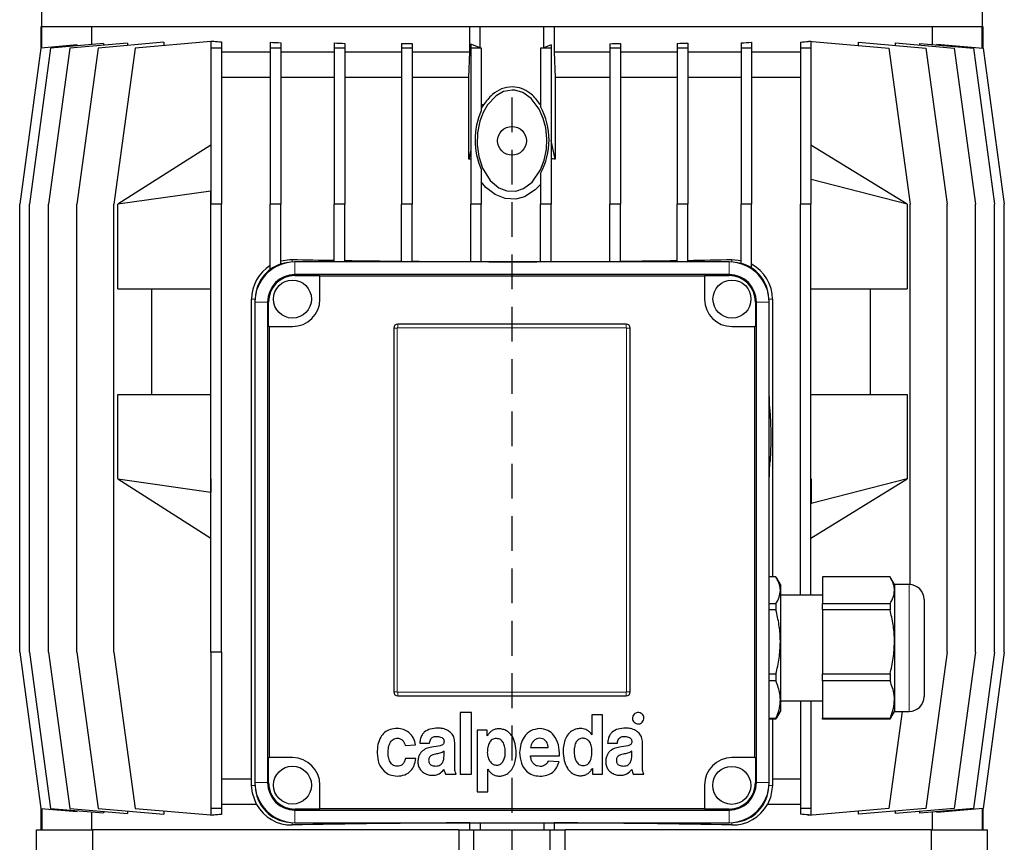
# Model space of a CAD drawing. Units: millimetres. Extents: x -4 to 213, y 0 to 297.
# Drawn here: x 144 to 180, y 244 to 274 of the extents above; entities that cross this region are included whole.
import ezdxf

# ---------------------------------------------------------------- set-up
doc = ezdxf.new("R2010")
doc.units = ezdxf.units.MM
doc.linetypes.add('HIDDEN', pattern=[1.905, 1.27, -0.635])
doc.layers.add('TRATTEGGIO', color=7, linetype='HIDDEN')

# ---------------------------------------------------------------- blocks, each defined once
blk = doc.blocks.new('SW_CENTERMARKSYMBOL_1')
at = {"layer": 'TRATTEGGIO', "color": 0}
blk.add_line((0, 0.769), (0, 131.619), dxfattribs=at)

msp = doc.modelspace()

# ---------------------------------------------------------------- linework, layer by layer
at = {"color": 7, "linetype": 'Continuous', "lineweight": 25}
for p, q in [((145.2679, 285.2065), (145.2679, 273.4871)), ((179.5141, 273.4871), (179.5141, 285.2065)), ((145.2371, 273.4871), (145.2371, 272.7044)), ((145.276, 273.4871), (145.2371, 273.4871)), ((145.276, 272.7116), (145.276, 273.4871)), ((145.3073, 273.4871), (145.276, 273.4871)), ((161.2305, 273.4871), (145.3073, 273.4871)), ((147.0835, 273.4871), (147.0835, 272.8389)), ((160.8525, 272.564), (160.8525, 273.4871)), ((161.2371, 273.4871), (161.2305, 273.4871)), ((161.2371, 272.7116), (161.2371, 273.4871)), ((163.5448, 273.4871), (161.2371, 273.4871)), ((163.5448, 272.7116), (163.5448, 273.4871)), ((163.5515, 273.4871), (163.5448, 273.4871)), ((179.4747, 273.4871), (163.5515, 273.4871)), ((163.9294, 273.4871), (163.9294, 272.564)), ((177.6985, 272.8389), (177.6985, 273.4871)), ((179.506, 273.4871), (179.4747, 273.4871)), ((179.506, 272.7116), (179.506, 273.4871)), ((179.5448, 273.4871), (179.506, 273.4871)), ((179.5448, 272.7044), (179.5448, 273.4871)), ((146.5587, 272.8238), (145.2377, 272.7083)), ((147.5216, 272.8772), (145.5908, 272.7083)), ((148.3989, 272.8927), (146.2904, 272.7083)), ((146.5587, 272.7929), (146.5587, 272.8238)), ((149.7184, 272.9179), (147.3227, 272.7083)), ((147.5216, 272.8772), (147.5216, 272.816)), ((148.3989, 272.8927), (148.3989, 272.8024)), ((151.4294, 272.9499), (148.6679, 272.7083)), ((149.7184, 272.9179), (149.7184, 272.8002)), ((151.4294, 272.9644), (151.4294, 272.7083)), ((151.5185, 272.9577), (151.5064, 272.9566)), ((151.5064, 272.9566), (151.5185, 272.9566)), ((151.5185, 272.9577), (151.5185, 272.9566)), ((151.8141, 272.9315), (151.8141, 272.7083)), ((153.5909, 272.9225), (153.5909, 272.7083)), ((153.9755, 272.8998), (153.9755, 272.7083)), ((155.9181, 272.8958), (155.9181, 272.7083)), ((156.3027, 272.8808), (156.3027, 272.7083)), ((158.366, 272.879), (158.366, 272.7083)), ((158.7506, 272.8703), (158.7506, 272.7083)), ((161.2371, 272.7116), (160.8873, 272.8555)), ((160.8873, 272.8555), (160.8873, 272.7083)), ((163.8178, 272.8238), (163.5448, 272.7116)), ((163.8178, 272.8238), (163.8178, 272.7083)), ((165.9544, 272.8687), (165.9544, 272.7083)), ((166.339, 272.8772), (166.339, 272.7083)), ((168.4023, 272.8779), (168.4023, 272.7083)), ((168.7869, 272.8927), (168.7869, 272.7083)), ((170.7295, 272.8954), (170.7295, 272.7083)), ((171.1141, 272.9179), (171.1141, 272.7083)), ((172.891, 272.9251), (172.891, 272.7083)), ((173.1859, 272.9499), (173.1859, 272.9644)), ((173.1859, 272.9644), (176.1141, 272.7083)), ((173.2756, 272.9499), (173.1859, 272.9499)), ((173.2756, 272.9577), (173.2756, 272.9566)), ((173.2756, 272.9499), (173.2756, 272.7083)), ((175.0102, 272.8048), (175.0102, 272.9225)), ((175.0102, 272.9225), (177.4592, 272.7083)), ((176.3476, 272.8055), (176.3476, 272.8958)), ((176.3476, 272.8958), (178.4916, 272.7083)), ((177.2397, 272.8178), (177.2397, 272.879)), ((177.2397, 272.879), (179.1911, 272.7083)), ((177.8618, 272.8555), (177.8618, 272.8246)), ((177.8618, 272.8555), (179.5443, 272.7083)), ((145.2377, 272.7083), (144.4684, 267.0255)), ((145.5908, 272.7083), (144.8216, 267.0255)), ((146.2904, 272.7083), (145.5211, 267.0255)), ((147.3227, 272.7083), (146.5535, 267.0255)), ((148.6679, 272.7083), (147.8987, 267.0255)), ((151.8141, 272.7083), (151.4294, 272.7083)), ((151.4294, 272.7083), (151.4294, 267.0255)), ((151.8141, 272.7083), (151.8141, 267.0255)), ((153.5909, 272.564), (151.8141, 272.564)), ((153.9755, 272.7083), (153.5909, 272.7083)), ((153.5909, 272.7083), (153.5909, 267.0255)), ((153.9755, 272.7083), (153.9755, 267.0255)), ((155.9181, 272.564), (153.9755, 272.564)), ((155.9181, 272.7083), (155.9181, 267.0255)), ((156.3027, 272.7083), (155.9181, 272.7083)), ((156.3027, 272.7083), (156.3027, 267.0255)), ((158.366, 272.564), (156.3027, 272.564)), ((158.7506, 272.7083), (158.366, 272.7083)), ((158.366, 272.7083), (158.366, 267.0255)), ((158.7506, 272.7083), (158.7506, 267.0255)), ((160.8525, 272.564), (158.7506, 272.564)), ((160.8189, 271.6409), (160.8525, 272.564)), ((161.2719, 272.7083), (160.8873, 272.7083)), ((160.8873, 272.7083), (160.8873, 267.0255)), ((161.2719, 272.7114), (161.2719, 272.7083)), ((161.2719, 272.7083), (161.2719, 270.4287)), ((163.4331, 272.711), (163.4331, 272.7083)), ((163.8178, 272.7083), (163.4331, 272.7083)), ((163.4331, 272.7083), (163.4331, 270.5771)), ((163.8178, 272.7083), (163.8178, 267.0255)), ((163.9294, 272.564), (163.9631, 271.6409)), ((165.9544, 272.564), (163.9294, 272.564)), ((165.9544, 272.7083), (165.9544, 267.0255)), ((166.339, 272.7083), (165.9544, 272.7083)), ((166.339, 272.7083), (166.339, 267.0255)), ((168.4023, 272.564), (166.339, 272.564)), ((168.4023, 272.7083), (168.4023, 267.0255)), ((168.7869, 272.7083), (168.4023, 272.7083)), ((168.7869, 272.7083), (168.7869, 267.0255)), ((170.7295, 272.564), (168.7869, 272.564)), ((171.1141, 272.7083), (170.7295, 272.7083)), ((170.7295, 272.7083), (170.7295, 267.0255)), ((171.1141, 272.7083), (171.1141, 267.0255)), ((172.891, 272.564), (171.1141, 272.564)), ((173.2756, 272.7083), (172.891, 272.7083)), ((172.891, 272.7083), (172.891, 267.0255)), ((173.2756, 272.7083), (173.2756, 267.0255)), ((176.1141, 272.7083), (176.8833, 267.0255)), ((177.4592, 272.7083), (178.2285, 267.0255)), ((178.4916, 272.7083), (179.2608, 267.0255)), ((179.1911, 272.7083), (179.9603, 267.0255)), ((179.5443, 272.7083), (180.3135, 267.0255)), ((153.5909, 271.6409), (151.8141, 271.6409)), ((155.9181, 271.6409), (153.9755, 271.6409)), ((158.366, 271.6409), (156.3027, 271.6409)), ((160.8189, 271.6409), (158.7506, 271.6409)), ((160.8189, 268.6663), (160.8189, 271.6409)), ((163.9631, 271.6409), (163.9631, 268.6663)), ((165.9544, 271.6409), (163.9631, 271.6409)), ((168.4023, 271.6409), (166.339, 271.6409)), ((170.7295, 271.6409), (168.7869, 271.6409)), ((172.891, 271.6409), (171.1141, 271.6409)), ((161.3538, 270.6393), (161.2719, 270.5182)), ((163.4331, 270.639), (163.4281, 270.6393)), ((163.9631, 268.6663), (163.8178, 269.3492)), ((151.4294, 269.1794), (148.0377, 267.0255)), ((160.8873, 268.9877), (160.8189, 268.6663)), ((176.7748, 267.0255), (173.2756, 269.1794)), ((161.2719, 268.2977), (161.2719, 267.0255)), ((163.4331, 268.1475), (163.4331, 267.0255)), ((173.2756, 267.9262), (173.2828, 267.9218)), ((173.2828, 267.0255), (173.2828, 267.9218)), ((176.7748, 267.0255), (173.2828, 267.9218)), ((151.4226, 267.5036), (148.0377, 267.0255)), ((151.4294, 267.5079), (151.4226, 267.5036)), ((151.4226, 267.0255), (151.4226, 267.5036)), ((144.4684, 250.7178), (144.4684, 267.0255)), ((144.8216, 250.7178), (144.8216, 267.0255)), ((145.5211, 250.7178), (145.5211, 267.0255)), ((146.5535, 250.7178), (146.5535, 267.0255)), ((147.8987, 250.7178), (147.8987, 267.0255)), ((148.0377, 263.9486), (148.0377, 267.0255)), ((151.4226, 267.0255), (151.4294, 267.0255)), ((151.4294, 250.7178), (151.4294, 267.0255)), ((151.8141, 267.0255), (151.4294, 267.0255)), ((151.8141, 250.7178), (151.8141, 267.0255)), ((153.9755, 267.0255), (153.5909, 267.0255)), ((153.5909, 264.6483), (153.5909, 267.0255)), ((153.9755, 264.8459), (153.9755, 267.0255)), ((156.3027, 267.0255), (155.9181, 267.0255)), ((155.9181, 264.9255), (155.9181, 267.0255)), ((156.3027, 264.9255), (156.3027, 267.0255)), ((158.7506, 267.0255), (158.366, 267.0255)), ((158.366, 264.9255), (158.366, 267.0255)), ((158.7506, 264.9255), (158.7506, 267.0255)), ((161.2719, 267.0255), (160.8873, 267.0255)), ((160.8873, 264.9255), (160.8873, 267.0255)), ((161.2719, 264.9255), (161.2719, 267.0255)), ((163.8178, 267.0255), (163.4331, 267.0255)), ((163.4331, 264.9255), (163.4331, 267.0255)), ((163.8178, 264.9255), (163.8178, 267.0255)), ((166.339, 267.0255), (165.9544, 267.0255)), ((165.9544, 264.9255), (165.9544, 267.0255)), ((166.339, 264.9255), (166.339, 267.0255)), ((168.7869, 267.0255), (168.4023, 267.0255)), ((168.4023, 264.9255), (168.4023, 267.0255)), ((168.7869, 264.9255), (168.7869, 267.0255)), ((171.1141, 267.0255), (170.7295, 267.0255)), ((170.7295, 264.8683), (170.7295, 267.0255)), ((171.1141, 264.7011), (171.1141, 267.0255)), ((173.2756, 267.0255), (172.891, 267.0255)), ((172.891, 252.7947), (172.891, 267.0255)), ((173.2756, 252.7947), (173.2756, 267.0255)), ((173.2756, 267.0255), (173.2828, 267.0255)), ((176.7748, 267.0255), (176.7748, 263.9486)), ((176.8833, 253.1785), (176.8833, 267.0255)), ((178.2285, 250.7178), (178.2285, 267.0255)), ((179.2608, 250.7178), (179.2608, 267.0255)), ((179.9603, 250.7178), (179.9603, 267.0255)), ((180.3135, 250.7178), (180.3135, 267.0255)), ((170.291, 264.9255), (154.491, 264.9255)), ((170.391, 265.012), (170.7295, 264.9796)), ((170.291, 264.464), (154.491, 264.464)), ((154.491, 264.4291), (155.399, 264.4291)), ((155.399, 264.4291), (155.399, 264.4076)), ((169.3991, 264.4076), (155.399, 264.4076)), ((155.399, 263.564), (155.399, 264.4076)), ((169.3991, 264.4291), (170.291, 264.4291)), ((169.3991, 264.4076), (169.3991, 264.4291)), ((169.3991, 264.4076), (169.3991, 263.564)), ((148.0377, 263.9486), (151.4294, 263.9486)), ((149.2756, 260.1024), (149.2756, 263.9486)), ((173.2756, 263.9486), (176.7748, 263.9486)), ((175.4293, 263.9486), (175.4293, 260.1024)), ((152.9065, 246.1024), (152.9065, 263.564)), ((153.0294, 263.464), (153.0294, 245.9717)), ((153.491, 263.464), (153.491, 245.9717)), ((153.5259, 262.572), (153.5259, 263.464)), ((171.2561, 263.464), (171.2561, 262.572)), ((171.291, 245.9717), (171.291, 263.464)), ((171.7525, 245.9717), (171.7525, 263.464)), ((171.8754, 263.564), (171.8754, 253.4572)), ((153.5474, 262.572), (153.5259, 262.572)), ((153.5474, 262.572), (153.5474, 246.8797)), ((153.5474, 262.572), (154.399, 262.572)), ((158.0833, 262.5101), (158.0833, 249.2794)), ((166.5448, 262.664), (158.2371, 262.664)), ((166.6987, 249.2794), (166.6987, 262.5101)), ((170.399, 262.572), (171.2346, 262.572)), ((171.2346, 246.8797), (171.2346, 262.572)), ((171.2561, 262.572), (171.2346, 262.572)), ((148.0377, 257.0255), (148.0377, 260.1024)), ((148.0377, 260.1024), (151.4294, 260.1024)), ((171.7829, 259.4892), (171.7525, 260.2123)), ((173.2756, 260.1024), (176.7748, 260.1024)), ((176.7748, 260.1024), (176.7748, 257.0255)), ((171.7525, 256.9156), (171.7829, 257.6387)), ((148.0377, 257.0255), (151.4226, 256.5475)), ((148.0377, 257.0255), (151.4294, 254.8717)), ((151.4226, 257.0255), (151.4294, 257.0255)), ((151.4226, 257.0255), (151.4226, 256.5475)), ((173.2756, 257.0255), (173.2828, 257.0255)), ((173.2756, 254.8717), (176.7748, 257.0255)), ((176.7748, 257.0255), (173.2828, 256.1292)), ((173.2828, 257.0255), (173.2828, 256.1292)), ((151.4226, 256.5475), (151.4294, 256.5431)), ((173.2756, 256.1248), (173.2828, 256.1292)), ((171.9985, 253.4572), (171.7525, 253.4572)), ((176.1523, 253.4572), (173.6987, 253.4572)), ((173.6987, 253.4572), (173.6987, 252.4856)), ((172.1602, 253.1794), (172.027, 253.4101)), ((172.1602, 253.1794), (172.1602, 252.9714)), ((176.3141, 253.1794), (176.1808, 253.4101)), ((176.8525, 253.1794), (176.3141, 253.1794)), ((176.3141, 253.1794), (176.3141, 252.9714)), ((172.1602, 252.9714), (172.1602, 251.0924)), ((173.6987, 252.7947), (172.1602, 252.7947)), ((176.3141, 252.9714), (176.3141, 251.0924)), ((171.7525, 252.4856), (171.9985, 252.4856)), ((171.9985, 252.4856), (171.9985, 252.258)), ((173.6987, 252.4856), (176.1523, 252.4856)), ((173.6987, 252.258), (173.6987, 252.4856)), ((176.1523, 252.4856), (176.1523, 252.258)), ((177.391, 252.6409), (177.391, 251.8988)), ((171.9985, 252.258), (171.7525, 252.258)), ((176.1523, 252.258), (173.6987, 252.258)), ((173.6987, 252.258), (173.6987, 249.9268)), ((177.391, 251.8988), (177.391, 249.1024)), ((172.1602, 251.0924), (172.1602, 248.9927)), ((176.3141, 251.0924), (176.3141, 248.9927)), ((144.4684, 250.7178), (145.2377, 245.0351)), ((144.8216, 250.7178), (145.5908, 245.0351)), ((145.5211, 250.7178), (146.2904, 245.0351)), ((146.5535, 250.7178), (147.3227, 245.0351)), ((147.8987, 250.7178), (148.6679, 245.0351)), ((151.8141, 250.7178), (151.4294, 250.7178)), ((151.4294, 250.7178), (151.4294, 245.0351)), ((151.8141, 250.7178), (151.8141, 245.0351)), ((178.2285, 250.7178), (177.4592, 245.0351)), ((179.2608, 250.7178), (178.4916, 245.0351)), ((179.9603, 250.7178), (179.1911, 245.0351)), ((180.3135, 250.7178), (179.5443, 245.0351)), ((171.7525, 249.9268), (171.9985, 249.9268)), ((171.9985, 249.9268), (171.9985, 249.6725)), ((173.6987, 249.9268), (176.1523, 249.9268)), ((173.6987, 249.6725), (173.6987, 249.9268)), ((176.1523, 249.9268), (176.1523, 249.6725)), ((171.9985, 249.6725), (171.7525, 249.6725)), ((176.1523, 249.6725), (173.6987, 249.6725)), ((173.6987, 249.6725), (173.6987, 248.3129)), ((158.2371, 249.1255), (166.5448, 249.1255)), ((172.1602, 248.9927), (172.1602, 248.564)), ((172.1602, 248.9486), (173.6987, 248.9486)), ((172.891, 248.9486), (172.891, 245.0351)), ((173.2756, 248.9486), (173.2756, 245.0351)), ((176.3141, 248.9927), (176.3141, 248.564)), ((160.5082, 248.5243), (160.5082, 246.2807)), ((160.9123, 248.5243), (160.5082, 248.5243)), ((160.9123, 246.2807), (160.9123, 248.5243)), ((165.6879, 248.4442), (165.2999, 248.4442)), ((165.2999, 248.4442), (165.2999, 247.712)), ((165.6879, 246.2807), (165.6879, 248.4442)), ((172.027, 248.3332), (172.1602, 248.564)), ((176.5917, 248.564), (176.1141, 245.0351)), ((176.1808, 248.3332), (176.3141, 248.564)), ((176.3141, 248.564), (176.8525, 248.564)), ((171.7525, 248.3129), (171.9985, 248.3129)), ((171.9985, 248.2862), (171.7525, 248.2862)), ((171.8754, 248.2862), (171.8754, 246.1024)), ((172.0233, 248.3354), (171.9985, 248.2862)), ((171.9985, 248.3129), (171.9985, 248.2862)), ((173.6987, 248.3129), (176.1523, 248.3129)), ((173.6987, 248.2862), (173.6987, 248.3129)), ((176.1523, 248.2862), (173.6987, 248.2862)), ((176.1772, 248.3354), (176.1523, 248.2862)), ((176.1523, 248.3129), (176.1523, 248.2862)), ((161.1226, 247.8833), (161.1226, 245.6397)), ((161.4875, 247.8833), (161.1226, 247.8833)), ((161.4875, 247.6753), (161.4875, 247.8833)), ((165.2999, 247.712), (165.2972, 247.712)), ((158.4991, 247.3253), (158.879, 247.3408)), ((159.036, 247.4094), (159.3918, 247.4094)), ((160.3064, 246.6433), (160.3064, 247.4293)), ((161.4929, 247.6753), (161.4875, 247.6753)), ((165.8725, 247.4093), (166.2283, 247.4093)), ((167.1429, 246.6433), (167.1429, 247.4293)), ((159.9159, 246.9499), (159.9159, 247.117)), ((163.0691, 247.2552), (163.7131, 247.2552)), ((166.7524, 246.9499), (166.7524, 247.117)), ((153.5259, 246.8797), (153.5474, 246.8797)), ((153.5259, 245.9717), (153.5259, 246.8797)), ((154.399, 246.8797), (153.5474, 246.8797)), ((158.8871, 246.8469), (158.5128, 246.8469)), ((163.0657, 246.9404), (164.1197, 246.9404)), ((164.1031, 246.7305), (163.709, 246.7505)), ((171.2346, 246.8797), (170.399, 246.8797)), ((171.2346, 246.8797), (171.2561, 246.8797)), ((171.2561, 246.8797), (171.2561, 245.9717)), ((159.9659, 246.2807), (160.3551, 246.2807)), ((160.5082, 246.2807), (160.9123, 246.2807)), ((161.5065, 246.4552), (161.5119, 246.4552)), ((161.5065, 245.6397), (161.5065, 246.4552)), ((165.3136, 246.4888), (165.3191, 246.4888)), ((165.3191, 246.4888), (165.3191, 246.2807)), ((165.3191, 246.2807), (165.6879, 246.2807)), ((166.8023, 246.2807), (167.1916, 246.2807)), ((152.9065, 246.1024), (151.8141, 246.1024)), ((152.9083, 245.8717), (152.9065, 246.1024)), ((171.8754, 246.1024), (171.8737, 245.8717)), ((172.891, 246.1024), (171.8754, 246.1024)), ((155.399, 245.0281), (155.399, 245.8797)), ((161.1226, 245.6397), (161.5065, 245.6397)), ((169.399, 245.8797), (169.399, 245.0281)), ((145.2371, 245.039), (145.2371, 244.2563)), ((145.2377, 245.0351), (146.5587, 244.9195)), ((145.276, 245.0317), (145.276, 244.2563)), ((145.5908, 245.0351), (147.5216, 244.8662)), ((146.2904, 245.0351), (148.3989, 244.8506)), ((146.5587, 244.9195), (146.5587, 244.9504)), ((147.0835, 244.9045), (147.0835, 244.2563)), ((147.3227, 245.0351), (149.7184, 244.8255)), ((147.5216, 244.9274), (147.5216, 244.8662)), ((148.3989, 244.9409), (148.3989, 244.8506)), ((148.6679, 245.0351), (151.4294, 244.7935)), ((149.7184, 244.9432), (149.7184, 244.8255)), ((151.8141, 245.0351), (151.4294, 245.0351)), ((151.4294, 245.0351), (151.4294, 244.7789)), ((153.0912, 245.1794), (151.8141, 245.1794)), ((151.8141, 245.0351), (151.8141, 244.8119)), ((155.399, 245.0066), (154.491, 245.0066)), ((154.491, 244.9717), (170.291, 244.9717)), ((155.399, 245.0281), (169.399, 245.0281)), ((155.399, 245.0281), (155.399, 245.0066)), ((169.399, 245.0066), (169.399, 245.0281)), ((170.291, 245.0066), (169.399, 245.0066)), ((172.891, 245.1794), (171.6907, 245.1794)), ((173.2756, 245.0351), (172.891, 245.0351)), ((172.891, 245.0351), (172.891, 244.8182)), ((176.1141, 245.0351), (173.1859, 244.7789)), ((173.2756, 245.0351), (173.2756, 244.7935)), ((177.4592, 245.0351), (175.0102, 244.8208)), ((175.0102, 244.8208), (175.0102, 244.9385)), ((178.4916, 245.0351), (176.3476, 244.8475)), ((176.3476, 244.8475), (176.3476, 244.9378)), ((179.1911, 245.0351), (177.2397, 244.8643)), ((177.2397, 244.8643), (177.2397, 244.9255)), ((177.6985, 244.2563), (177.6985, 244.9045)), ((179.5443, 245.0351), (177.8618, 244.8879)), ((177.8618, 244.9188), (177.8618, 244.8879)), ((179.506, 245.0317), (179.506, 244.2563)), ((179.5448, 244.2563), (179.5448, 245.039)), ((151.5185, 244.7867), (151.5064, 244.7867)), ((151.5064, 244.7867), (151.5185, 244.7857)), ((151.5185, 244.7867), (151.5185, 244.7857)), ((154.491, 244.5101), (170.291, 244.5101)), ((160.8525, 244.5056), (160.8801, 244.5101)), ((160.8525, 244.2563), (160.8525, 244.5056)), ((161.2371, 244.5101), (161.2371, 244.2563)), ((163.5448, 244.5101), (163.5448, 244.2563)), ((163.9019, 244.5101), (163.9294, 244.5056)), ((163.9294, 244.5056), (163.9294, 244.2563)), ((173.1859, 244.7789), (173.1859, 244.7935)), ((173.1859, 244.7935), (173.2756, 244.7935)), ((173.2756, 244.7867), (173.2756, 244.7857)), ((145.0833, 240.4164), (145.0833, 244.2563)), ((145.0833, 244.2563), (147.1282, 244.2563)), ((160.4584, 244.2563), (147.1282, 244.2563)), ((147.1282, 242.3947), (147.1282, 244.2563)), ((160.4584, 244.2563), (160.4584, 242.3947)), ((160.4584, 244.2563), (161.0064, 244.2563)), ((161.0064, 240.4164), (161.0064, 244.2563)), ((161.0064, 244.2563), (163.7756, 244.2563)), ((163.7756, 240.4164), (163.7756, 244.2563)), ((163.7756, 244.2563), (164.3235, 244.2563)), ((177.6537, 244.2563), (164.3235, 244.2563)), ((164.3235, 242.3947), (164.3235, 244.2563)), ((177.6537, 244.2563), (177.6537, 242.3947)), ((177.6537, 244.2563), (179.6987, 244.2563)), ((179.6987, 240.4164), (179.6987, 244.2563))]:
    msp.add_line(p, q, dxfattribs=at)
at = {"color": 8, "linetype": 'Continuous', "lineweight": 18}
for p, q in [((154.391, 265.012), (154.391, 264.9221)), ((154.491, 264.464), (154.491, 264.9255)), ((170.291, 264.464), (170.291, 264.9255)), ((170.391, 265.012), (170.391, 264.9221)), ((154.491, 264.4291), (154.491, 264.464)), ((170.291, 264.4291), (170.291, 264.464)), ((152.9065, 263.564), (153.0329, 263.564)), ((153.491, 263.464), (153.0294, 263.464)), ((153.5259, 263.464), (153.491, 263.464)), ((171.2561, 263.464), (171.291, 263.464)), ((171.291, 263.464), (171.7525, 263.464)), ((171.8754, 263.564), (171.7491, 263.564)), ((158.2165, 262.5101), (158.0833, 262.5101)), ((158.2165, 262.5101), (158.2165, 249.2794)), ((158.2371, 262.664), (158.2371, 262.5307)), ((166.5448, 262.5307), (158.2371, 262.5307)), ((166.5448, 262.664), (166.5448, 262.5307)), ((166.5654, 249.2794), (166.5654, 262.5101)), ((166.6987, 262.5101), (166.5654, 262.5101)), ((176.8525, 252.2114), (176.8525, 253.1794)), ((176.8525, 248.564), (176.8525, 252.2114)), ((158.2165, 249.2794), (158.0833, 249.2794)), ((158.2371, 249.2588), (158.2371, 249.1255)), ((158.2371, 249.2588), (166.5448, 249.2588)), ((166.5448, 249.2588), (166.5448, 249.1255)), ((166.6987, 249.2794), (166.5654, 249.2794)), ((153.491, 245.9717), (153.0294, 245.9717)), ((153.5259, 245.9717), (153.491, 245.9717)), ((171.2561, 245.9717), (171.291, 245.9717)), ((171.291, 245.9717), (171.7525, 245.9717)), ((152.9083, 245.8717), (153.0329, 245.8717)), ((171.8737, 245.8717), (171.7491, 245.8717)), ((154.491, 245.0066), (154.491, 244.9717)), ((154.491, 244.9717), (154.491, 244.5101)), ((170.291, 245.0066), (170.291, 244.9717)), ((170.291, 244.9717), (170.291, 244.5101)), ((154.391, 244.43), (154.391, 244.5136)), ((170.391, 244.43), (170.391, 244.5136))]:
    msp.add_line(p, q, dxfattribs=at)
at = {"color": 7, "linetype": 'Continuous', "lineweight": 25, "flags": 128}
for points in [[(162.391, 271.1794), (162.0836, 271.1244), (161.8108, 270.9752), (161.4952, 270.6411), (161.3359, 270.3592), (161.2205, 270.047), (161.1381, 269.6281), (161.1256, 269.1891), (161.1838, 268.7631), (161.3205, 268.3414), (161.6012, 267.888), (161.9088, 267.6255), (162.2085, 267.5062), (162.5324, 267.4986), (162.8127, 267.592), (163.1257, 267.8279), (163.4317, 268.2767), (163.5648, 268.6311), (163.6409, 269.0128), (163.6593, 269.4025), (163.619, 269.7993), (163.5309, 270.145), (163.3854, 270.4803), (163.0912, 270.873), (162.7856, 271.0879), (162.4889, 271.1739), (162.391, 271.1794)], [(163.4331, 267.7443), (163.2391, 267.5426), (162.8496, 267.297), (162.5352, 267.2134), (162.1406, 267.2315), (161.7738, 267.3756), (161.4421, 267.639), (161.2719, 267.8451)], [(153.9755, 264.9608), (154.301, 265.0112), (154.391, 265.012)], [(153.0912, 245.1794), (152.9391, 245.586), (152.9083, 245.8717)], [(171.8737, 245.8717), (171.7993, 245.4254), (171.6907, 245.1794)]]:
    msp.add_lwpolyline(points, dxfattribs=at)
at = {"color": 7, "linetype": 'Continuous', "lineweight": 25}
for centre, radius in [((162.391, 269.3332), 0.5231), ((154.399, 263.572), 0.6923), ((170.399, 263.572), 0.6923), ((154.399, 245.8797), 0.6923), ((170.391, 245.8717), 0.6923)]:
    msp.add_circle(centre, radius, dxfattribs=at)
for centre, radius, start, end in [((162.391, 253.5168), 17.1538, 93.46628, 93.74056), ((163.6583, 269.3632), 2.6135, 155.94029, 204.05971), ((161.1908, 269.3623), 2.5503, 331.55311, 28.44689), ((162.391, 253.5168), 15.2308, 95.66596, 95.92455), ((162.391, 253.5168), 15.2308, 84.07545, 84.62476), ((154.491, 263.464), 1.4615, 90, 180), ((154.391, 263.564), 1.3473, 97.17685, 172.82315), ((170.291, 263.464), 1.4615, 0, 90), ((170.391, 263.564), 1.3473, 7.17684, 82.82316), ((154.3541, 263.5629), 1.4476, 121.81867, 179.95893), ((154.391, 263.564), 1.3476, 107.95669, 126.42109), ((170.391, 263.564), 1.3476, 57.54537, 75.45061), ((170.4279, 263.5631), 1.4476, 0.03621, 61.70096), ((154.491, 263.464), 1, 90, 180), ((154.491, 263.464), 0.9651, 90, 180), ((170.291, 263.464), 1, 0, 90), ((170.291, 263.464), 0.9651, 0, 90), ((154.399, 263.572), 1, 270, 359.53827), ((170.399, 263.572), 1, 180.46173, 270), ((158.2371, 262.5101), 0.1538, 90, 180), ((166.5448, 262.5101), 0.1538, 0, 90), ((176.8525, 252.6409), 0.5385, 0, 90), ((158.2371, 249.2794), 0.1538, 180, 270), ((166.5448, 249.2794), 0.1538, 270, 0), ((176.8525, 249.1024), 0.5385, 270, 0), ((154.399, 245.8797), 1, 0, 90), ((170.399, 245.8797), 1, 90, 180), ((154.491, 245.9717), 1.4615, 180, 270), ((154.491, 245.9717), 1, 180, 270), ((154.491, 245.9717), 0.9651, 180, 270), ((170.291, 245.9717), 1, 270, 0), ((170.291, 245.9717), 0.9651, 270, 0), ((170.291, 245.9717), 1.4615, 270, 0), ((154.391, 245.8717), 1.3473, 187.17684, 262.82316), ((170.391, 245.8717), 1.3473, 277.17684, 352.82316), ((154.3594, 245.8771), 1.4475, 208.81747, 271.24895), ((170.4225, 245.8771), 1.4475, 268.7529, 331.18069)]:
    msp.add_arc(centre, radius, start, end, dxfattribs=at)
at = {"color": 8, "linetype": 'Continuous', "lineweight": 18}
for centre, start, end in [((158.2371, 262.5101), 90, 180), ((166.5448, 262.5101), 0, 90), ((158.2371, 249.2794), 180, 270), ((166.5448, 249.2794), 270, 0)]:
    msp.add_arc(centre, 0.0206, start, end, dxfattribs=at)
at = {"color": 7, "linetype": 'Continuous', "lineweight": 25}
for centre, major_axis, ratio, start_param, end_param in [((162.391, 273.9089), (15.3846, 0), 0.0874887, 3.9193343, 3.9269908), ((162.391, 273.9089), (15.3846, 0), 0.0874887, 3.9275471, 3.9543482), ((162.391, 274.0266), (15.3846, 0), 0.0874887, 4.1034419, 4.1336076), ((162.391, 274.1169), (15.3846, 0), 0.0874887, 4.2781314, 4.3055187), ((162.391, 274.1781), (15.3846, 0), 0.0874887, 4.4476848, 4.4734996), ((162.391, 274.1781), (15.3846, 0), 0.0874887, 4.9461355, 4.9719163), ((162.391, 274.1169), (15.3846, 0), 0.0874887, 5.1138211, 5.141142), ((162.391, 274.0266), (15.3846, 0), 0.0874887, 5.2852091, 5.3152533), ((162.391, 273.9089), (15.3846, 0), 0.0874887, 5.4635667, 5.4901306), ((162.391, 273.9089), (15.3846, 0), 0.0874887, 5.4977871, 5.4983434), ((162.391, 274.209), (17.1538, 0), 0.0874887, 4.6450736, 4.6471038), ((162.391, 274.209), (17.1538, 0), 0.0874887, 4.7731809, 4.7797044), ((162.391, 265.4646), (15.2308, 0), 0.0349208, 4.1593771, 4.2734416), ((162.391, 265.4646), (15.2308, 0), 0.0349208, 4.301162, 4.4449458), ((162.391, 265.4646), (15.2308, 0), 0.0349208, 4.4710388, 4.6134993), ((162.391, 265.4646), (15.2308, 0), 0.0349208, 4.6388467, 4.780868), ((162.391, 265.4646), (15.2308, 0), 0.0349208, 4.8062046, 4.9485412), ((162.391, 265.4646), (15.2308, 0), 0.0349208, 4.9745992, 5.1181127), ((162.391, 265.4646), (15.2308, 0), 0.0349208, 5.1457642, 5.2654008), ((162.391, 243.8345), (15.3846, 0), 0.0874887, 2.3561945, 2.363851), ((162.391, 243.8345), (15.3846, 0), 0.0874887, 2.3288371, 2.3556382), ((162.391, 243.9711), (15.3846, 0), 0.0349208, 1.6709637, 2.1176473), ((162.391, 243.9711), (15.3846, 0), 0.0349208, 1.0239454, 1.4706289), ((162.391, 243.8345), (15.3846, 0), 0.0874887, 0.7930547, 0.8196186), ((162.391, 243.8345), (15.3846, 0), 0.0874887, 0.7848419, 0.7853982)]:
    msp.add_ellipse(centre, major_axis=major_axis, ratio=ratio, start_param=start_param, end_param=end_param, dxfattribs=at)
for points, knots in [([(163.4281, 270.6393), (163.4139, 270.6612), (163.3089, 270.823), (163.096, 271.0533), (162.7465, 271.2487), (162.3854, 271.3178), (162.0064, 271.243), (161.6318, 271.0149), (161.4536, 270.7741), (161.3538, 270.6393)], [0, 0, 0, 0, 0.0306777, 0.2270946, 0.3609465, 0.4957519, 0.6505598, 0.8043965, 1, 1, 1, 1]), ([(171.7856, 259.4235), (171.7849, 259.4404), (171.7835, 259.4741), (171.7818, 259.5158), (171.7805, 259.5448), (171.7798, 259.5574), (171.7797, 259.5525), (171.7802, 259.5305), (171.7813, 259.4939), (171.7829, 259.4469), (171.7845, 259.4065), (171.7854, 259.384), (171.7856, 259.3786)], [0, 0, 0, 0, 0.1074094, 0.2148838, 0.3223096, 0.429661, 0.536954, 0.6442204, 0.7514992, 0.8588262, 0.966224, 1, 1, 1, 1]), ([(171.7856, 259.3786), (171.8005, 259.0995), (171.8301, 258.5414), (171.8004, 257.9834), (171.7856, 257.7044)], [0, 0, 0, 0, 0.50015987, 1, 1, 1, 1]), ([(171.7856, 257.7044), (171.7849, 257.6871), (171.7839, 257.6628), (171.7831, 257.6441), (171.7829, 257.6387)], [0, 0, 0, 0, 0.7122627, 1, 1, 1, 1]), ([(172.1602, 252.9714), (172.16, 252.9845), (172.1583, 253.0724), (172.1231, 253.2363), (172.0402, 253.3832), (171.9985, 253.4572)], [0, 0, 0, 0, 0.0799937, 0.5366383, 1, 1, 1, 1]), ([(176.3141, 252.9714), (176.3138, 252.9845), (176.3121, 253.0724), (176.2769, 253.2363), (176.1941, 253.3832), (176.1523, 253.4572)], [0, 0, 0, 0, 0.0799937, 0.5366383, 1, 1, 1, 1]), ([(171.9985, 252.4856), (172.0441, 252.5649), (172.136, 252.7246), (172.1521, 252.8887), (172.1602, 252.9714)], [0, 0, 0, 0, 0.4961718, 1, 1, 1, 1]), ([(176.1523, 252.4856), (176.1979, 252.5649), (176.2898, 252.7246), (176.3059, 252.8887), (176.3141, 252.9714)], [0, 0, 0, 0, 0.4961718, 1, 1, 1, 1]), ([(172.1602, 251.0924), (172.16, 251.1239), (172.1583, 251.3348), (172.1231, 251.7281), (172.0402, 252.0805), (171.9985, 252.258)], [0, 0, 0, 0, 0.07999372, 0.5366383, 1, 1, 1, 1]), ([(176.3141, 251.0924), (176.3138, 251.1239), (176.3121, 251.3348), (176.2769, 251.7281), (176.1941, 252.0805), (176.1523, 252.258)], [0, 0, 0, 0, 0.0799937, 0.5366383, 1, 1, 1, 1]), ([(171.9985, 249.9268), (172.0441, 250.117), (172.136, 250.5003), (172.1521, 250.894), (172.1602, 251.0924)], [0, 0, 0, 0, 0.4961718, 1, 1, 1, 1]), ([(176.1523, 249.9268), (176.1979, 250.117), (176.2898, 250.5003), (176.3059, 250.894), (176.3141, 251.0924)], [0, 0, 0, 0, 0.4961718, 1, 1, 1, 1]), ([(172.1602, 248.9927), (172.1573, 249.062), (172.1476, 249.2914), (172.0598, 249.5158), (171.9985, 249.6725)], [0, 0, 0, 0, 0.30195446, 1, 1, 1, 1]), ([(176.3141, 248.9927), (176.312, 249.0513), (176.3038, 249.2807), (176.217, 249.5053), (176.1523, 249.6725)], [0, 0, 0, 0, 0.2556875, 1, 1, 1, 1]), ([(171.9985, 248.3129), (172.0126, 248.3455), (172.0675, 248.4724), (172.1411, 248.6985), (172.1538, 248.8942), (172.1602, 248.9927)], [0, 0, 0, 0, 0.1466277, 0.5707121, 1, 1, 1, 1]), ([(176.1523, 248.3129), (176.1609, 248.3324), (176.2137, 248.4526), (176.2923, 248.6782), (176.3068, 248.8874), (176.3141, 248.9927)], [0, 0, 0, 0, 0.0879575, 0.5409112, 1, 1, 1, 1]), ([(166.8369, 248.4638), (166.8178, 248.4397), (166.7794, 248.3911), (166.772, 248.3033), (166.7902, 248.2256), (166.8209, 248.1885), (166.8363, 248.1699)], [0, 0, 0, 0, 0.2785625, 0.5609826, 0.7791662, 1, 1, 1, 1]), ([(167.1307, 248.4638), (167.1064, 248.4827), (167.0576, 248.521), (166.9698, 248.5284), (166.8922, 248.5101), (166.8554, 248.4793), (166.8369, 248.4638)], [0, 0, 0, 0, 0.279013, 0.5625543, 0.7794457, 1, 1, 1, 1]), ([(167.1307, 248.1699), (167.1497, 248.1941), (167.1881, 248.2429), (167.1957, 248.3308), (167.1772, 248.4085), (167.1462, 248.4453), (167.1307, 248.4638)], [0, 0, 0, 0, 0.2793928, 0.5625529, 0.7793962, 1, 1, 1, 1]), ([(166.8363, 248.1699), (166.8605, 248.1507), (166.9091, 248.1121), (166.9971, 248.1047), (167.0751, 248.1232), (167.112, 248.1542), (167.1307, 248.1699)], [0, 0, 0, 0, 0.2782287, 0.5611257, 0.7787438, 1, 1, 1, 1]), ([(158.215, 247.9432), (158.1259, 247.9364), (157.9601, 247.9236), (157.7445, 247.8047), (157.5877, 247.6125), (157.494, 247.3501), (157.4846, 247.1506), (157.4796, 247.0449)], [0, 0, 0, 0, 0.2021999, 0.3763138, 0.5451255, 0.7591031, 1, 1, 1, 1]), ([(158.879, 247.3408), (158.8618, 247.4272), (158.8268, 247.6033), (158.6532, 247.7966), (158.4427, 247.9213), (158.292, 247.9358), (158.215, 247.9432)], [0, 0, 0, 0, 0.2656409, 0.5416547, 0.7657885, 1, 1, 1, 1]), ([(159.6928, 247.9548), (159.5997, 247.9492), (159.4246, 247.9386), (159.2199, 247.8399), (159.1092, 247.7053), (159.0519, 247.5683), (159.0416, 247.4652), (159.036, 247.4094)], [0, 0, 0, 0, 0.2897844, 0.5447055, 0.6782422, 0.8257062, 1, 1, 1, 1]), ([(160.3064, 247.4293), (160.3005, 247.4954), (160.2896, 247.619), (160.19, 247.7733), (160.0483, 247.8801), (159.8778, 247.9448), (159.7533, 247.9515), (159.6928, 247.9548)], [0, 0, 0, 0, 0.2172022, 0.40637318, 0.5880534, 0.7997631, 1, 1, 1, 1]), ([(161.5119, 246.4552), (161.5369, 246.4181), (161.5855, 246.3457), (161.706, 246.2552), (161.8275, 246.2143), (161.9582, 246.2065), (162.0729, 246.2206), (162.2223, 246.2828), (162.3613, 246.4075), (162.4681, 246.5951), (162.5311, 246.8146), (162.5532, 247.0825), (162.5231, 247.3756), (162.4288, 247.6229), (162.3074, 247.7757), (162.1953, 247.8619), (162.0596, 247.9163), (161.9186, 247.9327), (161.7839, 247.9184), (161.6668, 247.871), (161.5638, 247.7898), (161.5173, 247.7146), (161.4929, 247.6753)], [0, 0, 0, 0, 0.03935605, 0.07668464, 0.13127158, 0.14969951, 0.1923863, 0.23219073, 0.29125686, 0.35377813, 0.42095112, 0.49180754, 0.59050759, 0.67975686, 0.72122561, 0.7617999, 0.80348868, 0.84895768, 0.88612881, 0.92224545, 0.95935219, 1, 1, 1, 1]), ([(163.4059, 247.9393), (163.2902, 247.9226), (163.061, 247.8897), (162.8233, 247.6483), (162.6921, 247.3641), (162.6774, 247.1662), (162.6698, 247.0631)], [0, 0, 0, 0, 0.2697484, 0.5343575, 0.7574539, 1, 1, 1, 1]), ([(164.1197, 246.9404), (164.1157, 247.0787), (164.1079, 247.3452), (163.9505, 247.6783), (163.7015, 247.9018), (163.5061, 247.9266), (163.4059, 247.9393)], [0, 0, 0, 0, 0.300186, 0.5783572, 0.7837794, 1, 1, 1, 1]), ([(165.2972, 247.712), (165.2726, 247.7484), (165.2246, 247.8193), (165.1265, 247.8849), (165.0303, 247.9217), (164.924, 247.9411), (164.7771, 247.94), (164.5987, 247.8847), (164.4384, 247.748), (164.3286, 247.5635), (164.2641, 247.3457), (164.2414, 247.0794), (164.2742, 246.7856), (164.3703, 246.5376), (164.4917, 246.3806), (164.6027, 246.2908), (164.7365, 246.2332), (164.8781, 246.2152), (165.0156, 246.2317), (165.1368, 246.2839), (165.2422, 246.37), (165.2892, 246.4482), (165.3136, 246.4888)], [0, 0, 0, 0, 0.0384286, 0.0746884, 0.1016753, 0.1288756, 0.1693024, 0.2302056, 0.2889621, 0.3505801, 0.4168392, 0.4873824, 0.5846589, 0.675046, 0.7172538, 0.7581784, 0.7995092, 0.843817, 0.8824304, 0.9200925, 0.9586033, 1, 1, 1, 1]), ([(166.5293, 247.9548), (166.4362, 247.9492), (166.2611, 247.9386), (166.0564, 247.8399), (165.9457, 247.7053), (165.8884, 247.5683), (165.8781, 247.4652), (165.8725, 247.4093)], [0, 0, 0, 0, 0.2897844, 0.5447055, 0.6782422, 0.8257062, 1, 1, 1, 1]), ([(167.1429, 247.4293), (167.137, 247.4954), (167.126, 247.619), (167.0265, 247.7732), (166.8847, 247.8801), (166.7143, 247.9448), (166.5898, 247.9515), (166.5293, 247.9548)], [0, 0, 0, 0, 0.2172022, 0.4063732, 0.5880534, 0.7997631, 1, 1, 1, 1]), ([(158.208, 246.5656), (158.1763, 246.5689), (158.1157, 246.5752), (158.0363, 246.6204), (157.9761, 246.685), (157.9169, 246.7936), (157.8803, 246.9533), (157.8794, 247.1547), (157.9156, 247.3512), (157.9945, 247.4993), (158.0974, 247.5725), (158.1824, 247.593), (158.2596, 247.5893), (158.3372, 247.5653), (158.4122, 247.5113), (158.4741, 247.4252), (158.4909, 247.3583), (158.4991, 247.3253)], [0, 0, 0, 0, 0.0533839, 0.1020257, 0.1504219, 0.2010222, 0.3094262, 0.4229601, 0.5395511, 0.6455304, 0.6955643, 0.7484793, 0.7900431, 0.8249293, 0.8842987, 0.9428752, 1, 1, 1, 1]), ([(159.3918, 247.4094), (159.3955, 247.4392), (159.4023, 247.4941), (159.4358, 247.5663), (159.4911, 247.6211), (159.5722, 247.6527), (159.634, 247.6527), (159.6675, 247.6527)], [0, 0, 0, 0, 0.2147471, 0.3949177, 0.559071, 0.7611782, 1, 1, 1, 1]), ([(159.9155, 247.4634), (159.9132, 247.4432), (159.9091, 247.4057), (159.8776, 247.3586), (159.8316, 247.3284), (159.6964, 247.2857), (159.5726, 247.2754), (159.4685, 247.2667)], [0, 0, 0, 0, 0.11295583, 0.20893599, 0.30634155, 0.41633848, 1, 1, 1, 1]), ([(159.6675, 247.6527), (159.7247, 247.6467), (159.7964, 247.6393), (159.8672, 247.5916), (159.8958, 247.5582), (159.9144, 247.514), (159.9151, 247.4811), (159.9155, 247.4634)], [0, 0, 0, 0, 0.4784786, 0.5996905, 0.7207802, 0.8498901, 1, 1, 1, 1]), ([(161.8254, 247.5746), (161.7963, 247.5734), (161.7411, 247.5712), (161.6662, 247.5384), (161.6072, 247.4871), (161.5461, 247.3954), (161.502, 247.2505), (161.4961, 247.1281), (161.4929, 247.0636)], [0, 0, 0, 0, 0.1266394, 0.2397639, 0.3498867, 0.4645145, 0.7180157, 1, 1, 1, 1]), ([(162.1466, 247.0636), (162.1438, 247.1266), (162.1384, 247.2463), (162.0966, 247.3885), (162.038, 247.4797), (161.981, 247.5318), (161.9083, 247.567), (161.854, 247.572), (161.8254, 247.5746)], [0, 0, 0, 0, 0.2801347, 0.5329235, 0.6479556, 0.7589397, 0.8729886, 1, 1, 1, 1]), ([(163.3981, 247.5864), (163.3625, 247.5833), (163.2927, 247.5772), (163.2046, 247.5181), (163.1362, 247.4394), (163.0862, 247.3504), (163.0744, 247.2845), (163.0691, 247.2552)], [0, 0, 0, 0, 0.2081426, 0.4080636, 0.6062533, 0.8244543, 1, 1, 1, 1]), ([(163.7131, 247.2552), (163.7055, 247.2936), (163.6915, 247.3642), (163.6483, 247.4563), (163.5863, 247.5281), (163.5001, 247.576), (163.4329, 247.5829), (163.3981, 247.5864)], [0, 0, 0, 0, 0.2333759, 0.428778, 0.5998389, 0.7925044, 1, 1, 1, 1]), ([(164.9802, 247.5864), (164.9538, 247.5853), (164.9032, 247.5832), (164.8332, 247.5554), (164.7752, 247.5111), (164.712, 247.4295), (164.6616, 247.2933), (164.6558, 247.1758), (164.6527, 247.1128)], [0, 0, 0, 0, 0.1218102, 0.2334589, 0.3428633, 0.4563257, 0.7081951, 1, 1, 1, 1]), ([(165.2996, 247.1159), (165.2954, 247.1849), (165.2877, 247.3125), (165.2163, 247.4691), (165.1066, 247.5681), (165.0228, 247.5802), (164.9802, 247.5864)], [0, 0, 0, 0, 0.3273093, 0.6046904, 0.7994714, 1, 1, 1, 1]), ([(166.2283, 247.4093), (166.232, 247.4392), (166.2388, 247.4941), (166.2722, 247.5663), (166.3276, 247.6211), (166.4087, 247.6527), (166.4705, 247.6527), (166.504, 247.6526)], [0, 0, 0, 0, 0.2147471, 0.3949177, 0.559071, 0.7611782, 1, 1, 1, 1]), ([(166.752, 247.4634), (166.7497, 247.4432), (166.7455, 247.4057), (166.7141, 247.3586), (166.668, 247.3284), (166.5329, 247.2857), (166.4091, 247.2754), (166.305, 247.2667)], [0, 0, 0, 0, 0.11295583, 0.20893599, 0.30634155, 0.41633848, 1, 1, 1, 1]), ([(166.504, 247.6526), (166.5612, 247.6467), (166.6329, 247.6393), (166.7037, 247.5916), (166.7323, 247.5582), (166.7509, 247.514), (166.7516, 247.4811), (166.752, 247.4634)], [0, 0, 0, 0, 0.4784786, 0.5996905, 0.7207802, 0.8498901, 1, 1, 1, 1]), ([(157.4796, 247.0449), (157.4911, 246.9175), (157.5128, 246.6775), (157.698, 246.3982), (157.943, 246.236), (158.1174, 246.2185), (158.2067, 246.2095)], [0, 0, 0, 0, 0.3072215, 0.5789643, 0.7843988, 1, 1, 1, 1]), ([(159.4685, 247.2667), (159.4007, 247.2517), (159.2637, 247.2214), (159.1108, 247.117), (159.0215, 246.9921), (158.9742, 246.8675), (158.9681, 246.7749), (158.9648, 246.7253)], [0, 0, 0, 0, 0.255111, 0.5153793, 0.6591635, 0.817085, 1, 1, 1, 1]), ([(159.6026, 247.006), (159.5354, 246.9909), (159.4514, 246.972), (159.3822, 246.8964), (159.3594, 246.844), (159.3572, 246.8044), (159.3559, 246.7828)], [0, 0, 0, 0, 0.541252, 0.6768298, 0.8239212, 1, 1, 1, 1]), ([(159.9159, 247.117), (159.8939, 247.1003), (159.8469, 247.0646), (159.7376, 247.0333), (159.6548, 247.0166), (159.6026, 247.006)], [0, 0, 0, 0, 0.2440198, 0.5227869, 1, 1, 1, 1]), ([(161.4929, 247.0636), (161.4981, 247.0022), (161.5085, 246.8801), (161.587, 246.729), (161.7043, 246.6224), (161.7971, 246.6118), (161.8442, 246.6064)], [0, 0, 0, 0, 0.2875387, 0.5712114, 0.782433, 1, 1, 1, 1]), ([(161.8442, 246.6064), (161.8692, 246.6093), (161.9178, 246.6148), (162.0049, 246.6628), (162.084, 246.7635), (162.1369, 246.9086), (162.1434, 247.0123), (162.1466, 247.0636)], [0, 0, 0, 0, 0.124115, 0.2420896, 0.4844244, 0.7443789, 1, 1, 1, 1]), ([(162.6698, 247.0631), (162.6802, 246.9323), (162.6997, 246.6875), (162.8805, 246.3975), (163.1321, 246.2311), (163.3123, 246.2143), (163.4059, 246.2056)], [0, 0, 0, 0, 0.3079388, 0.5762587, 0.7798658, 1, 1, 1, 1]), ([(164.6527, 247.1128), (164.6557, 247.0493), (164.6614, 246.9267), (164.7069, 246.7814), (164.7675, 246.6866), (164.8253, 246.6322), (164.898, 246.5956), (164.9521, 246.5915), (164.9802, 246.5894)], [0, 0, 0, 0, 0.2770492, 0.5348575, 0.6528445, 0.7652095, 0.8777538, 1, 1, 1, 1]), ([(164.9802, 246.5894), (165.0098, 246.5913), (165.0655, 246.595), (165.1402, 246.6302), (165.1976, 246.6839), (165.2553, 246.7789), (165.2938, 246.9268), (165.2976, 247.0506), (165.2996, 247.1159)], [0, 0, 0, 0, 0.1274444, 0.2402218, 0.3495949, 0.4636497, 0.717213, 1, 1, 1, 1]), ([(166.305, 247.2667), (166.2371, 247.2517), (166.1002, 247.2214), (165.9473, 247.117), (165.858, 246.9921), (165.8106, 246.8675), (165.8045, 246.7749), (165.8013, 246.7253)], [0, 0, 0, 0, 0.255111, 0.5153793, 0.6591635, 0.817085, 1, 1, 1, 1]), ([(166.4391, 247.006), (166.3719, 246.9909), (166.2879, 246.9719), (166.2187, 246.8964), (166.1959, 246.844), (166.1936, 246.8044), (166.1924, 246.7828)], [0, 0, 0, 0, 0.541252, 0.6768298, 0.8239212, 1, 1, 1, 1]), ([(166.7524, 247.117), (166.7304, 247.1003), (166.6834, 247.0646), (166.5741, 247.0333), (166.4913, 247.0166), (166.4391, 247.006)], [0, 0, 0, 0, 0.2440198, 0.5227869, 1, 1, 1, 1]), ([(158.2067, 246.2095), (158.3038, 246.2172), (158.4896, 246.232), (158.712, 246.3847), (158.8442, 246.6017), (158.8721, 246.7609), (158.8871, 246.8469)], [0, 0, 0, 0, 0.2787351, 0.5340001, 0.7483089, 1, 1, 1, 1]), ([(158.5128, 246.8469), (158.5015, 246.8015), (158.4803, 246.7156), (158.3992, 246.6232), (158.3046, 246.5721), (158.2405, 246.5678), (158.208, 246.5656)], [0, 0, 0, 0, 0.3054241, 0.5788909, 0.7864323, 1, 1, 1, 1]), ([(158.9648, 246.7253), (158.9691, 246.6718), (158.9775, 246.5691), (159.0544, 246.4357), (159.1665, 246.3318), (159.3078, 246.258), (159.4157, 246.2436), (159.4685, 246.2366)], [0, 0, 0, 0, 0.2059761, 0.3953395, 0.5800594, 0.7946823, 1, 1, 1, 1]), ([(159.3559, 246.7828), (159.357, 246.7616), (159.3591, 246.7226), (159.3794, 246.6704), (159.4108, 246.6312), (159.4588, 246.5986), (159.5253, 246.5779), (159.578, 246.5758), (159.6051, 246.5748)], [0, 0, 0, 0, 0.1713542, 0.3154633, 0.4456506, 0.5729825, 0.7807308, 1, 1, 1, 1]), ([(159.6051, 246.5748), (159.6386, 246.5767), (159.6998, 246.5802), (159.7798, 246.6145), (159.8371, 246.6645), (159.8861, 246.7418), (159.9127, 246.84), (159.9149, 246.9166), (159.9159, 246.9499)], [0, 0, 0, 0, 0.1807161, 0.3293485, 0.4611171, 0.5858713, 0.8196112, 1, 1, 1, 1]), ([(160.3551, 246.2807), (160.3456, 246.3014), (160.3238, 246.3487), (160.3023, 246.4712), (160.3047, 246.5719), (160.3064, 246.6433)], [0, 0, 0, 0, 0.1839, 0.4212078, 1, 1, 1, 1]), ([(163.4198, 246.5584), (163.3827, 246.5622), (163.3117, 246.5695), (163.2167, 246.6181), (163.1392, 246.6959), (163.0835, 246.8065), (163.0718, 246.8941), (163.0657, 246.9404)], [0, 0, 0, 0, 0.1930294, 0.3692129, 0.5422828, 0.7581863, 1, 1, 1, 1]), ([(163.4059, 246.2056), (163.4928, 246.211), (163.6614, 246.2216), (163.876, 246.3365), (164.0267, 246.5148), (164.0763, 246.6549), (164.1031, 246.7305)], [0, 0, 0, 0, 0.2741033, 0.5316433, 0.747244, 1, 1, 1, 1]), ([(163.709, 246.7505), (163.6928, 246.7233), (163.6588, 246.6661), (163.5849, 246.606), (163.5034, 246.5645), (163.4477, 246.5604), (163.4198, 246.5584)], [0, 0, 0, 0, 0.2591284, 0.5443177, 0.7722468, 1, 1, 1, 1]), ([(165.8013, 246.7253), (165.8056, 246.6718), (165.814, 246.569), (165.8909, 246.4356), (166.003, 246.3318), (166.1443, 246.258), (166.2522, 246.2436), (166.305, 246.2366)], [0, 0, 0, 0, 0.2059761, 0.3953395, 0.5800594, 0.7946823, 1, 1, 1, 1]), ([(166.1924, 246.7828), (166.1935, 246.7616), (166.1956, 246.7226), (166.2159, 246.6704), (166.2473, 246.6312), (166.2953, 246.5986), (166.3617, 246.5779), (166.4145, 246.5758), (166.4415, 246.5747)], [0, 0, 0, 0, 0.1713542, 0.3154633, 0.4456506, 0.5729825, 0.7807308, 1, 1, 1, 1]), ([(166.4415, 246.5747), (166.4751, 246.5767), (166.5363, 246.5802), (166.6163, 246.6145), (166.6735, 246.6645), (166.7226, 246.7418), (166.7492, 246.84), (166.7514, 246.9166), (166.7524, 246.9499)], [0, 0, 0, 0, 0.1807161, 0.3293485, 0.4611171, 0.5858713, 0.8196112, 1, 1, 1, 1]), ([(167.1916, 246.2807), (167.182, 246.3014), (167.1603, 246.3487), (167.1388, 246.4712), (167.1412, 246.5719), (167.1429, 246.6433)], [0, 0, 0, 0, 0.1839, 0.4212078, 1, 1, 1, 1]), ([(159.4685, 246.2366), (159.5151, 246.2379), (159.6078, 246.2406), (159.7713, 246.3007), (159.8595, 246.3894), (159.9149, 246.445)], [0, 0, 0, 0, 0.2735143, 0.5438401, 1, 1, 1, 1]), ([(159.9149, 246.445), (159.9226, 246.4137), (159.9364, 246.3579), (159.9569, 246.3042), (159.9659, 246.2807)], [0, 0, 0, 0, 0.562212, 1, 1, 1, 1]), ([(166.305, 246.2366), (166.3516, 246.2379), (166.4443, 246.2406), (166.6078, 246.3007), (166.696, 246.3894), (166.7514, 246.445)], [0, 0, 0, 0, 0.2735143, 0.5438401, 1, 1, 1, 1]), ([(166.7514, 246.445), (166.7591, 246.4137), (166.7729, 246.3579), (166.7934, 246.3042), (166.8023, 246.2807)], [0, 0, 0, 0, 0.56221202, 1, 1, 1, 1])]:
    msp.add_open_spline(points, degree=3, knots=knots, dxfattribs=at)

# ---------------------------------------------------------------- block references
at = {"layer": 'TRATTEGGIO'}
msp.add_blockref('SW_CENTERMARKSYMBOL_1', (162.391, 139.3332), dxfattribs=at)

doc.saveas('drawing.dxf')
